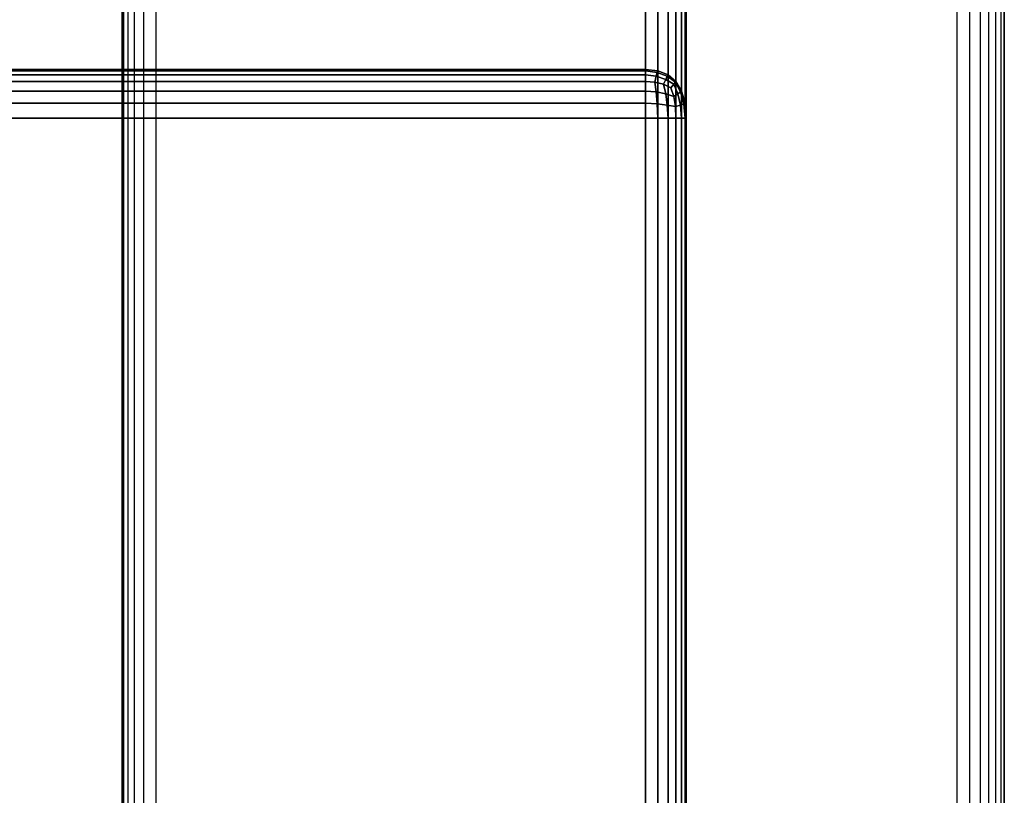
# Model space of a CAD drawing. Units: millimetres. Extents: x 27438 to 34938, y -3433 to 383.
# Drawn here: x 30772 to 30829, y -1904 to -1859 of the extents above; entities that cross this region are included whole.
import ezdxf

# ---------------------------------------------------------------- set-up
doc = ezdxf.new("R2010")
doc.units = ezdxf.units.MM
doc.header["$MEASUREMENT"] = 0
doc.layers.add('МАФЫ НАШИ', color=7, linetype='Continuous', lineweight=25)

# ---------------------------------------------------------------- blocks, each defined once
blk = doc.blocks.new('67шпрьпрь')
at = {"layer": 'МАФЫ НАШИ', "color": 7, "lineweight": 25}
for points in [[(39340.414, 3151.945), (39340.414, 3151.945), (39340.414, 3860.891), (39340.414, 3860.891)], [(39340.414, 3860.891), (39340.414, 3860.891), (39340.414, 3151.945), (39340.414, 3151.945)], [(39340.414, 3860.891), (39340.414, 3860.891), (39340.414, 3151.945), (39340.414, 3151.945)], [(39341.137, 3151.945), (39341.137, 3151.945), (39341.137, 3860.891), (39341.137, 3860.891)], [(39341.137, 3860.891), (39341.137, 3860.891), (39341.137, 3151.945), (39341.137, 3151.945)], [(39341.729, 3151.945), (39341.729, 3151.945), (39341.729, 3860.891), (39341.729, 3860.891)], [(39341.729, 3860.891), (39341.729, 3860.891), (39341.729, 3151.945), (39341.729, 3151.945)], [(39342.19, 3151.945), (39342.19, 3151.945), (39342.19, 3860.891), (39342.19, 3860.891)], [(39342.19, 3860.891), (39342.19, 3860.891), (39342.19, 3151.945), (39342.19, 3151.945)], [(39342.518, 3151.945), (39342.518, 3151.945), (39342.518, 3860.891), (39342.518, 3860.891)], [(39342.518, 3860.891), (39342.518, 3860.891), (39342.518, 3151.945), (39342.518, 3151.945)], [(39342.716, 3151.945), (39342.716, 3151.945), (39342.716, 3860.891), (39342.716, 3860.891)], [(39342.716, 3860.891), (39342.716, 3860.891), (39342.716, 3151.945), (39342.716, 3151.945)], [(39342.781, 3151.945), (39342.781, 3151.945), (39342.781, 3860.891), (39342.781, 3860.891)], [(39342.781, 3860.891), (39342.781, 3860.891), (39342.781, 3151.945), (39342.781, 3151.945)], [(39310.07, 3386.968), (39310.07, 3386.968), (39310.07, 3169.025), (39310.07, 3169.025)], [(39310.13, 3386.968), (39310.13, 3386.968), (39310.13, 3169.025), (39310.13, 3169.025)], [(39310.161, 3386.968), (39310.161, 3386.968), (39310.161, 3169.025), (39310.161, 3169.025)], [(39310.405, 3386.968), (39310.405, 3386.968), (39310.405, 3169.025), (39310.405, 3169.025)], [(39310.801, 3169.025), (39310.801, 3169.025), (39310.801, 3386.968), (39310.801, 3386.968)], [(39311.35, 3169.025), (39311.35, 3169.025), (39311.35, 3386.968), (39311.35, 3386.968)], [(39312.051, 3169.025), (39312.051, 3169.025), (39312.051, 3386.968), (39312.051, 3386.968)], [(39358.48, 3386.968), (39358.48, 3386.968), (39358.48, 3169.025), (39358.48, 3169.025)], [(39359.204, 3386.968), (39359.204, 3386.968), (39359.204, 3169.025), (39359.204, 3169.025)], [(39359.821, 3386.968), (39359.821, 3386.968), (39359.821, 3169.025), (39359.821, 3169.025)], [(39360.332, 3169.025), (39360.332, 3169.025), (39360.332, 3386.968), (39360.332, 3386.968)], [(39360.735, 3169.025), (39360.735, 3169.025), (39360.735, 3386.968), (39360.735, 3386.968)], [(39361.032, 3169.025), (39361.032, 3169.025), (39361.032, 3386.968), (39361.032, 3386.968)], [(39361.223, 3169.025), (39361.223, 3169.025), (39361.223, 3386.968), (39361.223, 3386.968)], [(39361.223, 3386.968), (39361.223, 3386.968), (39361.223, 3169.025), (39361.223, 3169.025)], [(39155.741, 3251.882), (39155.741, 3251.882), (39340.414, 3251.882), (39340.414, 3251.882)], [(39340.414, 3251.882), (39340.414, 3251.882), (39155.741, 3251.882), (39155.741, 3251.882)], [(39340.414, 3251.882), (39340.414, 3251.882), (39179.462, 3251.882), (39179.462, 3251.882)], [(39179.462, 3251.882), (39179.462, 3251.882), (39340.414, 3251.882), (39340.414, 3251.882)], [(39340.414, 3251.882), (39340.414, 3251.882), (39341.137, 3251.804), (39341.137, 3251.804)], [(39340.414, 3251.804), (39340.414, 3251.804), (39340.414, 3251.882), (39340.414, 3251.882)], [(39340.414, 3251.882), (39340.414, 3251.882), (39340.414, 3251.804), (39340.414, 3251.804)], [(39341.137, 3251.804), (39341.137, 3251.804), (39340.414, 3251.882), (39340.414, 3251.882)], [(39340.414, 3251.882), (39340.414, 3251.882), (39340.414, 3251.804), (39340.414, 3251.804)], [(39340.414, 3251.804), (39340.414, 3251.804), (39340.414, 3251.882), (39340.414, 3251.882)], [(39340.414, 3251.882), (39340.414, 3251.882), (39341.137, 3251.804), (39341.137, 3251.804)], [(39341.137, 3251.804), (39341.137, 3251.804), (39340.414, 3251.882), (39340.414, 3251.882)], [(39155.741, 3251.804), (39155.741, 3251.804), (39340.414, 3251.804), (39340.414, 3251.804)], [(39155.741, 3251.568), (39155.741, 3251.568), (39340.414, 3251.568), (39340.414, 3251.568)], [(39340.414, 3251.804), (39340.414, 3251.804), (39179.462, 3251.804), (39179.462, 3251.804)], [(39340.414, 3251.568), (39340.414, 3251.568), (39179.462, 3251.568), (39179.462, 3251.568)], [(39341.104, 3251.712), (39341.104, 3251.712), (39340.414, 3251.804), (39340.414, 3251.804)], [(39340.414, 3251.568), (39340.414, 3251.568), (39340.414, 3251.804), (39340.414, 3251.804)], [(39340.414, 3251.804), (39340.414, 3251.804), (39341.104, 3251.712), (39341.104, 3251.712)], [(39340.414, 3251.804), (39340.414, 3251.804), (39340.414, 3251.568), (39340.414, 3251.568)], [(39341.104, 3251.712), (39341.104, 3251.712), (39340.414, 3251.804), (39340.414, 3251.804)], [(39340.414, 3251.804), (39340.414, 3251.804), (39340.414, 3251.568), (39340.414, 3251.568)], [(39340.414, 3251.568), (39340.414, 3251.568), (39340.414, 3251.804), (39340.414, 3251.804)], [(39341.05, 3251.49), (39341.05, 3251.49), (39340.414, 3251.568), (39340.414, 3251.568)], [(39340.414, 3251.176), (39340.414, 3251.176), (39340.414, 3251.568), (39340.414, 3251.568)], [(39340.414, 3251.568), (39340.414, 3251.568), (39341.05, 3251.49), (39341.05, 3251.49)], [(39340.414, 3251.568), (39340.414, 3251.568), (39340.414, 3251.176), (39340.414, 3251.176)], [(39341.05, 3251.49), (39341.05, 3251.49), (39340.414, 3251.568), (39340.414, 3251.568)], [(39340.414, 3251.568), (39340.414, 3251.568), (39340.414, 3251.176), (39340.414, 3251.176)], [(39340.414, 3251.176), (39340.414, 3251.176), (39340.414, 3251.568), (39340.414, 3251.568)], [(39341.05, 3251.49), (39341.05, 3251.49), (39340.973, 3251.137), (39340.973, 3251.137)], [(39340.973, 3251.137), (39340.973, 3251.137), (39341.05, 3251.49), (39341.05, 3251.49)], [(39340.973, 3251.137), (39340.973, 3251.137), (39341.05, 3251.49), (39341.05, 3251.49)], [(39341.104, 3251.712), (39341.104, 3251.712), (39341.05, 3251.49), (39341.05, 3251.49)], [(39341.05, 3251.49), (39341.05, 3251.49), (39341.104, 3251.712), (39341.104, 3251.712)], [(39341.05, 3251.49), (39341.05, 3251.49), (39341.104, 3251.712), (39341.104, 3251.712)], [(39341.598, 3251.307), (39341.598, 3251.307), (39341.05, 3251.49), (39341.05, 3251.49)], [(39341.05, 3251.49), (39341.05, 3251.49), (39341.598, 3251.307), (39341.598, 3251.307)], [(39341.598, 3251.307), (39341.598, 3251.307), (39341.05, 3251.49), (39341.05, 3251.49)], [(39341.137, 3251.804), (39341.137, 3251.804), (39341.104, 3251.712), (39341.104, 3251.712)], [(39341.104, 3251.712), (39341.104, 3251.712), (39341.137, 3251.804), (39341.137, 3251.804)], [(39341.104, 3251.712), (39341.104, 3251.712), (39341.137, 3251.804), (39341.137, 3251.804)], [(39341.685, 3251.49), (39341.685, 3251.49), (39341.104, 3251.712), (39341.104, 3251.712)], [(39341.104, 3251.712), (39341.104, 3251.712), (39341.685, 3251.49), (39341.685, 3251.49)], [(39341.685, 3251.49), (39341.685, 3251.49), (39341.104, 3251.712), (39341.104, 3251.712)], [(39341.137, 3251.804), (39341.137, 3251.804), (39341.729, 3251.568), (39341.729, 3251.568)], [(39341.729, 3251.568), (39341.729, 3251.568), (39341.137, 3251.804), (39341.137, 3251.804)], [(39341.137, 3251.804), (39341.137, 3251.804), (39341.137, 3251.804), (39341.137, 3251.804)], [(39341.137, 3251.804), (39341.137, 3251.804), (39341.729, 3251.568), (39341.729, 3251.568)], [(39341.729, 3251.568), (39341.729, 3251.568), (39341.137, 3251.804), (39341.137, 3251.804)], [(39341.598, 3251.307), (39341.598, 3251.307), (39341.466, 3251.019), (39341.466, 3251.019)], [(39341.466, 3251.019), (39341.466, 3251.019), (39341.598, 3251.307), (39341.598, 3251.307)], [(39341.466, 3251.019), (39341.466, 3251.019), (39341.598, 3251.307), (39341.598, 3251.307)], [(39341.685, 3251.49), (39341.685, 3251.49), (39341.598, 3251.307), (39341.598, 3251.307)], [(39341.598, 3251.307), (39341.598, 3251.307), (39341.685, 3251.49), (39341.685, 3251.49)], [(39341.598, 3251.307), (39341.598, 3251.307), (39341.685, 3251.49), (39341.685, 3251.49)], [(39342.058, 3251.019), (39342.058, 3251.019), (39341.598, 3251.307), (39341.598, 3251.307)], [(39341.598, 3251.307), (39341.598, 3251.307), (39342.058, 3251.019), (39342.058, 3251.019)], [(39342.058, 3251.019), (39342.058, 3251.019), (39341.598, 3251.307), (39341.598, 3251.307)], [(39341.729, 3251.568), (39341.729, 3251.568), (39341.685, 3251.49), (39341.685, 3251.49)], [(39341.685, 3251.49), (39341.685, 3251.49), (39341.729, 3251.568), (39341.729, 3251.568)], [(39341.685, 3251.49), (39341.685, 3251.49), (39341.729, 3251.568), (39341.729, 3251.568)], [(39342.157, 3251.137), (39342.157, 3251.137), (39341.685, 3251.49), (39341.685, 3251.49)], [(39341.685, 3251.49), (39341.685, 3251.49), (39342.157, 3251.137), (39342.157, 3251.137)], [(39342.157, 3251.137), (39342.157, 3251.137), (39341.685, 3251.49), (39341.685, 3251.49)], [(39341.729, 3251.568), (39341.729, 3251.568), (39342.19, 3251.176), (39342.19, 3251.176)], [(39342.19, 3251.176), (39342.19, 3251.176), (39341.729, 3251.568), (39341.729, 3251.568)], [(39341.729, 3251.568), (39341.729, 3251.568), (39341.729, 3251.568), (39341.729, 3251.568)], [(39341.729, 3251.568), (39341.729, 3251.568), (39342.19, 3251.176), (39342.19, 3251.176)], [(39342.19, 3251.176), (39342.19, 3251.176), (39341.729, 3251.568), (39341.729, 3251.568)], [(39155.741, 3251.176), (39155.741, 3251.176), (39340.414, 3251.176), (39340.414, 3251.176)], [(39340.414, 3251.176), (39340.414, 3251.176), (39179.462, 3251.176), (39179.462, 3251.176)], [(39340.973, 3251.137), (39340.973, 3251.137), (39340.414, 3251.176), (39340.414, 3251.176)], [(39340.414, 3251.176), (39340.414, 3251.176), (39340.973, 3251.137), (39340.973, 3251.137)], [(39340.973, 3251.137), (39340.973, 3251.137), (39340.414, 3251.176), (39340.414, 3251.176)], [(39340.414, 3251.176), (39340.414, 3251.176), (39340.414, 3250.626), (39340.414, 3250.626)], [(39340.414, 3250.627), (39340.414, 3250.627), (39340.414, 3251.176), (39340.414, 3251.176)], [(39340.414, 3251.176), (39340.414, 3251.176), (39340.973, 3251.137), (39340.973, 3251.137)], [(39340.414, 3250.626), (39340.414, 3250.626), (39340.414, 3251.176), (39340.414, 3251.176)], [(39340.414, 3251.176), (39340.414, 3251.176), (39340.414, 3250.627), (39340.414, 3250.627)], [(39341.466, 3251.019), (39341.466, 3251.019), (39340.973, 3251.137), (39340.973, 3251.137)], [(39340.973, 3251.137), (39340.973, 3251.137), (39341.466, 3251.019), (39341.466, 3251.019)], [(39341.05, 3250.574), (39341.05, 3250.574), (39340.973, 3251.137), (39340.973, 3251.137)], [(39341.466, 3251.019), (39341.466, 3251.019), (39340.973, 3251.137), (39340.973, 3251.137)], [(39340.973, 3251.137), (39340.973, 3251.137), (39341.05, 3250.574), (39341.05, 3250.574)], [(39340.973, 3251.137), (39340.973, 3251.137), (39341.05, 3250.574), (39341.05, 3250.574)], [(39340.973, 3251.137), (39340.973, 3251.137), (39341.466, 3251.019), (39341.466, 3251.019)], [(39341.894, 3250.823), (39341.894, 3250.823), (39341.466, 3251.019), (39341.466, 3251.019)], [(39341.466, 3251.019), (39341.466, 3251.019), (39341.894, 3250.823), (39341.894, 3250.823)], [(39341.598, 3250.47), (39341.598, 3250.47), (39341.466, 3251.019), (39341.466, 3251.019)], [(39341.894, 3250.823), (39341.894, 3250.823), (39341.466, 3251.019), (39341.466, 3251.019)], [(39341.466, 3251.019), (39341.466, 3251.019), (39341.598, 3250.47), (39341.598, 3250.47)], [(39341.466, 3251.019), (39341.466, 3251.019), (39341.598, 3250.47), (39341.598, 3250.47)], [(39341.466, 3251.019), (39341.466, 3251.019), (39341.894, 3250.823), (39341.894, 3250.823)], [(39342.058, 3251.019), (39342.058, 3251.019), (39341.894, 3250.823), (39341.894, 3250.823)], [(39341.894, 3250.823), (39341.894, 3250.823), (39342.058, 3251.019), (39342.058, 3251.019)], [(39341.894, 3250.823), (39341.894, 3250.823), (39342.058, 3251.019), (39342.058, 3251.019)], [(39342.058, 3251.019), (39342.058, 3251.019), (39341.894, 3250.823), (39341.894, 3250.823)], [(39342.058, 3250.313), (39342.058, 3250.313), (39341.894, 3250.823), (39341.894, 3250.823)], [(39341.894, 3250.823), (39341.894, 3250.823), (39342.058, 3250.313), (39342.058, 3250.313)], [(39342.058, 3250.313), (39342.058, 3250.313), (39341.894, 3250.823), (39341.894, 3250.823)], [(39341.894, 3250.823), (39341.894, 3250.823), (39342.058, 3250.313), (39342.058, 3250.313)], [(39342.157, 3251.137), (39342.157, 3251.137), (39342.058, 3251.019), (39342.058, 3251.019)], [(39342.058, 3251.019), (39342.058, 3251.019), (39342.157, 3251.137), (39342.157, 3251.137)], [(39342.058, 3251.019), (39342.058, 3251.019), (39342.157, 3251.137), (39342.157, 3251.137)], [(39342.157, 3251.137), (39342.157, 3251.137), (39342.058, 3251.019), (39342.058, 3251.019)], [(39342.299, 3250.47), (39342.299, 3250.47), (39342.058, 3251.019), (39342.058, 3251.019)], [(39342.058, 3251.019), (39342.058, 3251.019), (39342.299, 3250.47), (39342.299, 3250.47)], [(39342.058, 3251.019), (39342.058, 3251.019), (39342.299, 3250.47), (39342.299, 3250.47)], [(39342.19, 3251.176), (39342.19, 3251.176), (39342.157, 3251.137), (39342.157, 3251.137)], [(39342.157, 3251.137), (39342.157, 3251.137), (39342.19, 3251.176), (39342.19, 3251.176)], [(39342.157, 3251.137), (39342.157, 3251.137), (39342.19, 3251.176), (39342.19, 3251.176)], [(39342.19, 3251.176), (39342.19, 3251.176), (39342.157, 3251.137), (39342.157, 3251.137)], [(39342.453, 3250.574), (39342.453, 3250.574), (39342.157, 3251.137), (39342.157, 3251.137)], [(39342.157, 3251.137), (39342.157, 3251.137), (39342.453, 3250.574), (39342.453, 3250.574)], [(39342.157, 3251.137), (39342.157, 3251.137), (39342.453, 3250.574), (39342.453, 3250.574)], [(39342.19, 3251.176), (39342.19, 3251.176), (39342.518, 3250.627), (39342.518, 3250.627)], [(39342.518, 3250.626), (39342.518, 3250.626), (39342.19, 3251.176), (39342.19, 3251.176)], [(39342.19, 3251.176), (39342.19, 3251.176), (39342.19, 3251.176), (39342.19, 3251.176)], [(39342.518, 3250.627), (39342.518, 3250.627), (39342.19, 3251.176), (39342.19, 3251.176)], [(39342.19, 3251.176), (39342.19, 3251.176), (39342.518, 3250.626), (39342.518, 3250.626)], [(39340.414, 3250.626), (39340.414, 3250.626), (39155.741, 3250.626), (39155.741, 3250.626)], [(39179.462, 3250.627), (39179.462, 3250.627), (39340.414, 3250.627), (39340.414, 3250.627)], [(39340.414, 3249.92), (39340.414, 3249.92), (39340.414, 3250.627), (39340.414, 3250.627)], [(39340.414, 3250.627), (39340.414, 3250.627), (39341.05, 3250.574), (39341.05, 3250.574)], [(39341.05, 3250.574), (39341.05, 3250.574), (39340.414, 3250.627), (39340.414, 3250.627)], [(39340.414, 3250.627), (39340.414, 3250.627), (39340.414, 3249.92), (39340.414, 3249.92)], [(39341.05, 3250.574), (39341.05, 3250.574), (39340.414, 3250.626), (39340.414, 3250.626)], [(39340.414, 3250.626), (39340.414, 3250.626), (39340.414, 3249.92), (39340.414, 3249.92)], [(39340.414, 3249.92), (39340.414, 3249.92), (39340.414, 3250.626), (39340.414, 3250.626)], [(39341.104, 3249.881), (39341.104, 3249.881), (39341.05, 3250.574), (39341.05, 3250.574)], [(39341.598, 3250.47), (39341.598, 3250.47), (39341.05, 3250.574), (39341.05, 3250.574)], [(39341.05, 3250.574), (39341.05, 3250.574), (39341.104, 3249.881), (39341.104, 3249.881)], [(39341.05, 3250.574), (39341.05, 3250.574), (39341.104, 3249.881), (39341.104, 3249.881)], [(39341.05, 3250.574), (39341.05, 3250.574), (39341.598, 3250.47), (39341.598, 3250.47)], [(39341.598, 3250.47), (39341.598, 3250.47), (39341.05, 3250.574), (39341.05, 3250.574)], [(39341.685, 3249.815), (39341.685, 3249.815), (39341.598, 3250.47), (39341.598, 3250.47)], [(39342.058, 3250.313), (39342.058, 3250.313), (39341.598, 3250.47), (39341.598, 3250.47)], [(39341.598, 3250.47), (39341.598, 3250.47), (39341.685, 3249.815), (39341.685, 3249.815)], [(39341.598, 3250.47), (39341.598, 3250.47), (39341.685, 3249.816), (39341.685, 3249.816)], [(39341.598, 3250.47), (39341.598, 3250.47), (39342.058, 3250.313), (39342.058, 3250.313)], [(39342.058, 3250.313), (39342.058, 3250.313), (39341.598, 3250.47), (39341.598, 3250.47)], [(39342.058, 3250.313), (39342.058, 3250.313), (39342.299, 3250.47), (39342.299, 3250.47)], [(39342.299, 3250.47), (39342.299, 3250.47), (39342.058, 3250.313), (39342.058, 3250.313)], [(39342.058, 3250.313), (39342.058, 3250.313), (39342.299, 3250.47), (39342.299, 3250.47)], [(39342.157, 3249.724), (39342.157, 3249.724), (39342.058, 3250.313), (39342.058, 3250.313)], [(39342.058, 3250.313), (39342.058, 3250.313), (39342.157, 3249.724), (39342.157, 3249.724)], [(39342.157, 3249.724), (39342.157, 3249.724), (39342.058, 3250.313), (39342.058, 3250.313)], [(39342.058, 3250.313), (39342.058, 3250.313), (39342.157, 3249.724), (39342.157, 3249.724)], [(39342.299, 3250.47), (39342.299, 3250.47), (39342.453, 3250.574), (39342.453, 3250.574)], [(39342.453, 3250.574), (39342.453, 3250.574), (39342.299, 3250.47), (39342.299, 3250.47)], [(39342.299, 3250.47), (39342.299, 3250.47), (39342.453, 3250.574), (39342.453, 3250.574)], [(39342.453, 3249.816), (39342.453, 3249.816), (39342.299, 3250.47), (39342.299, 3250.47)], [(39342.299, 3250.47), (39342.299, 3250.47), (39342.453, 3249.816), (39342.453, 3249.816)], [(39342.299, 3250.47), (39342.299, 3250.47), (39342.453, 3249.815), (39342.453, 3249.815)], [(39342.453, 3250.574), (39342.453, 3250.574), (39342.518, 3250.627), (39342.518, 3250.627)], [(39342.518, 3250.626), (39342.518, 3250.626), (39342.453, 3250.574), (39342.453, 3250.574)], [(39342.453, 3250.574), (39342.453, 3250.574), (39342.518, 3250.626), (39342.518, 3250.626)], [(39342.639, 3249.881), (39342.639, 3249.881), (39342.453, 3250.574), (39342.453, 3250.574)], [(39342.453, 3250.574), (39342.453, 3250.574), (39342.639, 3249.881), (39342.639, 3249.881)], [(39342.453, 3250.574), (39342.453, 3250.574), (39342.639, 3249.881), (39342.639, 3249.881)], [(39342.518, 3250.627), (39342.518, 3250.627), (39342.716, 3249.92), (39342.716, 3249.92)], [(39342.716, 3249.92), (39342.716, 3249.92), (39342.518, 3250.627), (39342.518, 3250.627)], [(39342.518, 3250.627), (39342.518, 3250.627), (39342.518, 3250.626), (39342.518, 3250.626)], [(39342.716, 3249.92), (39342.716, 3249.92), (39342.518, 3250.626), (39342.518, 3250.626)], [(39342.518, 3250.626), (39342.518, 3250.626), (39342.716, 3249.92), (39342.716, 3249.92)], [(39340.414, 3249.92), (39340.414, 3249.92), (39155.741, 3249.92), (39155.741, 3249.92)], [(39179.462, 3249.92), (39179.462, 3249.92), (39340.414, 3249.92), (39340.414, 3249.92)], [(39341.104, 3249.881), (39341.104, 3249.881), (39340.414, 3249.92), (39340.414, 3249.92)], [(39340.414, 3249.92), (39340.414, 3249.92), (39340.414, 3249.057), (39340.414, 3249.057)], [(39340.414, 3249.057), (39340.414, 3249.057), (39340.414, 3249.92), (39340.414, 3249.92)], [(39340.414, 3249.92), (39340.414, 3249.92), (39341.104, 3249.881), (39341.104, 3249.881)], [(39341.104, 3249.881), (39341.104, 3249.881), (39340.414, 3249.92), (39340.414, 3249.92)], [(39340.414, 3249.057), (39340.414, 3249.057), (39340.414, 3249.92), (39340.414, 3249.92)], [(39340.414, 3249.92), (39340.414, 3249.92), (39340.414, 3249.057), (39340.414, 3249.057)], [(39341.137, 3249.057), (39341.137, 3249.057), (39341.104, 3249.881), (39341.104, 3249.881)], [(39341.685, 3249.815), (39341.685, 3249.815), (39341.104, 3249.881), (39341.104, 3249.881)], [(39341.104, 3249.881), (39341.104, 3249.881), (39341.137, 3249.057), (39341.137, 3249.057)], [(39341.104, 3249.881), (39341.104, 3249.881), (39341.137, 3249.057), (39341.137, 3249.057)], [(39341.104, 3249.881), (39341.104, 3249.881), (39341.685, 3249.816), (39341.685, 3249.816)], [(39341.685, 3249.816), (39341.685, 3249.816), (39341.104, 3249.881), (39341.104, 3249.881)], [(39341.685, 3249.816), (39341.685, 3249.816), (39341.729, 3249.057), (39341.729, 3249.057)], [(39341.685, 3249.816), (39341.685, 3249.816), (39342.157, 3249.724), (39342.157, 3249.724)], [(39342.157, 3249.724), (39342.157, 3249.724), (39341.685, 3249.816), (39341.685, 3249.816)], [(39341.729, 3249.057), (39341.729, 3249.057), (39341.685, 3249.815), (39341.685, 3249.815)], [(39342.157, 3249.724), (39342.157, 3249.724), (39341.685, 3249.815), (39341.685, 3249.815)], [(39341.685, 3249.815), (39341.685, 3249.815), (39341.729, 3249.057), (39341.729, 3249.057)], [(39342.157, 3249.724), (39342.157, 3249.724), (39342.453, 3249.816), (39342.453, 3249.816)], [(39342.453, 3249.815), (39342.453, 3249.815), (39342.157, 3249.724), (39342.157, 3249.724)], [(39342.157, 3249.724), (39342.157, 3249.724), (39342.453, 3249.815), (39342.453, 3249.815)], [(39342.19, 3249.057), (39342.19, 3249.057), (39342.157, 3249.724), (39342.157, 3249.724)], [(39342.157, 3249.724), (39342.157, 3249.724), (39342.19, 3249.057), (39342.19, 3249.057)], [(39342.19, 3249.057), (39342.19, 3249.057), (39342.157, 3249.724), (39342.157, 3249.724)], [(39342.157, 3249.724), (39342.157, 3249.724), (39342.19, 3249.057), (39342.19, 3249.057)], [(39342.453, 3249.816), (39342.453, 3249.816), (39342.639, 3249.881), (39342.639, 3249.881)], [(39342.639, 3249.881), (39342.639, 3249.881), (39342.453, 3249.815), (39342.453, 3249.815)], [(39342.453, 3249.815), (39342.453, 3249.815), (39342.639, 3249.881), (39342.639, 3249.881)], [(39342.518, 3249.057), (39342.518, 3249.057), (39342.453, 3249.816), (39342.453, 3249.816)], [(39342.453, 3249.816), (39342.453, 3249.816), (39342.518, 3249.057), (39342.518, 3249.057)], [(39342.453, 3249.815), (39342.453, 3249.815), (39342.518, 3249.057), (39342.518, 3249.057)], [(39342.639, 3249.881), (39342.639, 3249.881), (39342.716, 3249.92), (39342.716, 3249.92)], [(39342.716, 3249.92), (39342.716, 3249.92), (39342.639, 3249.881), (39342.639, 3249.881)], [(39342.639, 3249.881), (39342.639, 3249.881), (39342.716, 3249.92), (39342.716, 3249.92)], [(39342.716, 3249.057), (39342.716, 3249.057), (39342.639, 3249.881), (39342.639, 3249.881)], [(39342.639, 3249.881), (39342.639, 3249.881), (39342.716, 3249.057), (39342.716, 3249.057)], [(39342.639, 3249.881), (39342.639, 3249.881), (39342.716, 3249.057), (39342.716, 3249.057)], [(39342.716, 3249.92), (39342.716, 3249.92), (39342.781, 3249.057), (39342.781, 3249.057)], [(39342.781, 3249.057), (39342.781, 3249.057), (39342.716, 3249.92), (39342.716, 3249.92)], [(39342.781, 3249.057), (39342.781, 3249.057), (39342.716, 3249.92), (39342.716, 3249.92)], [(39342.716, 3249.92), (39342.716, 3249.92), (39342.716, 3249.92), (39342.716, 3249.92)], [(39342.716, 3249.92), (39342.716, 3249.92), (39342.781, 3249.057), (39342.781, 3249.057)], [(39340.414, 3249.057), (39340.414, 3249.057), (39155.741, 3249.057), (39155.741, 3249.057)], [(39179.462, 3249.057), (39179.462, 3249.057), (39340.414, 3249.057), (39340.414, 3249.057)], [(39340.414, 3182.603), (39340.414, 3182.603), (39340.414, 3249.057), (39340.414, 3249.057)], [(39340.414, 3249.057), (39340.414, 3249.057), (39340.414, 3182.603), (39340.414, 3182.603)], [(39340.414, 3249.057), (39340.414, 3249.057), (39341.137, 3249.057), (39341.137, 3249.057)], [(39341.137, 3249.057), (39341.137, 3249.057), (39340.414, 3249.057), (39340.414, 3249.057)], [(39340.414, 3249.057), (39340.414, 3249.057), (39340.414, 3182.603), (39340.414, 3182.603)], [(39341.137, 3249.057), (39341.137, 3249.057), (39340.414, 3249.057), (39340.414, 3249.057)], [(39340.414, 3182.603), (39340.414, 3182.603), (39340.414, 3249.057), (39340.414, 3249.057)], [(39340.414, 3249.057), (39340.414, 3249.057), (39341.137, 3249.057), (39341.137, 3249.057)], [(39341.137, 3249.057), (39341.137, 3249.057), (39341.729, 3249.057), (39341.729, 3249.057)], [(39341.729, 3249.057), (39341.729, 3249.057), (39341.137, 3249.057), (39341.137, 3249.057)], [(39341.137, 3182.603), (39341.137, 3182.603), (39341.137, 3249.057), (39341.137, 3249.057)], [(39341.729, 3249.057), (39341.729, 3249.057), (39341.137, 3249.057), (39341.137, 3249.057)], [(39341.137, 3249.057), (39341.137, 3249.057), (39341.137, 3182.603), (39341.137, 3182.603)], [(39341.137, 3249.057), (39341.137, 3249.057), (39341.729, 3249.057), (39341.729, 3249.057)], [(39341.729, 3249.057), (39341.729, 3249.057), (39342.19, 3249.057), (39342.19, 3249.057)], [(39342.19, 3249.057), (39342.19, 3249.057), (39341.729, 3249.057), (39341.729, 3249.057)], [(39341.729, 3182.603), (39341.729, 3182.603), (39341.729, 3249.057), (39341.729, 3249.057)], [(39342.19, 3249.057), (39342.19, 3249.057), (39341.729, 3249.057), (39341.729, 3249.057)], [(39341.729, 3249.057), (39341.729, 3249.057), (39341.729, 3182.603), (39341.729, 3182.603)], [(39341.729, 3249.057), (39341.729, 3249.057), (39342.19, 3249.057), (39342.19, 3249.057)], [(39342.518, 3249.057), (39342.518, 3249.057), (39342.19, 3249.057), (39342.19, 3249.057)], [(39342.19, 3249.057), (39342.19, 3249.057), (39342.518, 3249.057), (39342.518, 3249.057)], [(39342.19, 3182.603), (39342.19, 3182.603), (39342.19, 3249.057), (39342.19, 3249.057)], [(39342.19, 3249.057), (39342.19, 3249.057), (39342.518, 3249.057), (39342.518, 3249.057)], [(39342.518, 3249.057), (39342.518, 3249.057), (39342.19, 3249.057), (39342.19, 3249.057)], [(39342.19, 3249.057), (39342.19, 3249.057), (39342.19, 3182.603), (39342.19, 3182.603)], [(39342.716, 3249.057), (39342.716, 3249.057), (39342.518, 3249.057), (39342.518, 3249.057)], [(39342.518, 3249.057), (39342.518, 3249.057), (39342.716, 3249.057), (39342.716, 3249.057)], [(39342.518, 3182.603), (39342.518, 3182.603), (39342.518, 3249.057), (39342.518, 3249.057)], [(39342.518, 3249.057), (39342.518, 3249.057), (39342.716, 3249.057), (39342.716, 3249.057)], [(39342.716, 3249.057), (39342.716, 3249.057), (39342.518, 3249.057), (39342.518, 3249.057)], [(39342.518, 3249.057), (39342.518, 3249.057), (39342.518, 3182.603), (39342.518, 3182.603)], [(39342.781, 3249.057), (39342.781, 3249.057), (39342.716, 3249.057), (39342.716, 3249.057)], [(39342.716, 3249.057), (39342.716, 3249.057), (39342.781, 3249.057), (39342.781, 3249.057)], [(39342.716, 3182.603), (39342.716, 3182.603), (39342.716, 3249.057), (39342.716, 3249.057)], [(39342.716, 3249.057), (39342.716, 3249.057), (39342.781, 3249.057), (39342.781, 3249.057)], [(39342.781, 3249.057), (39342.781, 3249.057), (39342.716, 3249.057), (39342.716, 3249.057)], [(39342.716, 3249.057), (39342.716, 3249.057), (39342.716, 3182.603), (39342.716, 3182.603)], [(39342.781, 3249.057), (39342.781, 3249.057), (39342.781, 3182.603), (39342.781, 3182.603)], [(39342.781, 3182.603), (39342.781, 3182.603), (39342.781, 3249.057), (39342.781, 3249.057)], [(39342.781, 3249.057), (39342.781, 3249.057), (39342.781, 3182.603), (39342.781, 3182.603)], [(39342.781, 3182.603), (39342.781, 3182.603), (39342.781, 3249.057), (39342.781, 3249.057)]]:
    blk.add_open_spline(points, degree=3, dxfattribs=at)

msp = doc.modelspace()

# ---------------------------------------------------------------- block references
at = {"layer": 'МАФЫ НАШИ'}
msp.add_blockref('67шпрьпрь', (-8532.114, -5114.109), dxfattribs=at)

doc.saveas('drawing.dxf')
